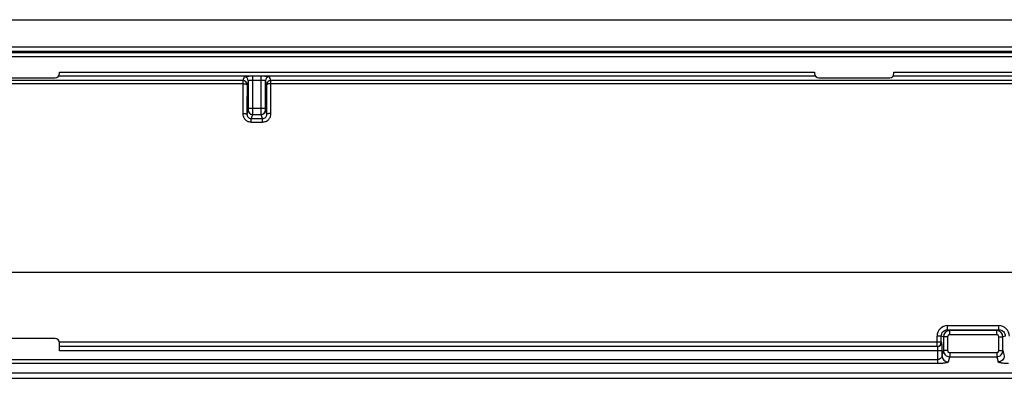
# Model space of a CAD drawing. Units: millimetres. Extents: x -104 to 104, y -44 to 44.
# Drawn here: x 0 to 47, y 27 to 44 of the extents above; entities that cross this region are included whole.
import ezdxf

# ---------------------------------------------------------------- set-up
doc = ezdxf.new("R2010")
doc.units = ezdxf.units.MM
doc.header["$LTSCALE"] = 19.36
doc.layers.get('0').update_dxf_attribs({"linetype": 'CONTINUOUS'})
doc.layers.add('RACCORDO', color=7, linetype='CONTINUOUS')

msp = doc.modelspace()

# ---------------------------------------------------------------- linework, layer by layer
at = {"color": 7, "linetype": 'CONTINUOUS'}
for p, q in [((-102.75, 44), (102.75, 44)), ((-102.75, 42.7), (102.75, 42.7)), ((-78.425, 26.825), (78.425, 26.825))]:
    msp.add_line(p, q, dxfattribs=at)
at = {"color": 250, "linetype": 'CONTINUOUS'}
for p, q in [((1.9, 41.49), (38.1, 41.49)), ((41.9, 41.49), (78.1, 41.49)), ((92.15, 31.9), (-92.15, 31.9)), ((43.968, 28.354), (1.9, 28.354)), ((43.99, 28.347), (1.9, 28.347)), ((44.01, 28.147), (1.9, 28.147))]:
    msp.add_line(p, q, dxfattribs=at)
at = {"layer": 'RACCORDO', "color": 7, "linetype": 'CONTINUOUS'}
for p, q in [((-102.051, 42.5), (102.051, 42.5)), ((-1.7, 41.221), (1.7, 41.221)), ((1.9, 41.421), (1.9, 41.49)), ((38.1, 41.49), (38.1, 41.421)), ((38.3, 41.221), (41.7, 41.221)), ((41.9, 41.421), (41.9, 41.49)), ((1.7, 28.728), (-1.7, 28.728)), ((1.9, 28.147), (1.9, 28.528)), ((78.486, 27.077), (-78.486, 27.077))]:
    msp.add_line(p, q, dxfattribs=at)
at = {"layer": 'RACCORDO', "color": 250, "linetype": 'CONTINUOUS'}
for p, q in [((101.972, 42.421), (-101.972, 42.421)), ((101.972, 42.221), (-101.972, 42.221)), ((10.697, 41.087), (-10.697, 41.087)), ((38.149, 41.29), (1.851, 41.29)), ((10.757, 41.268), (10.697, 41.087)), ((10.697, 41.087), (10.697, 40.935)), ((10.957, 41.069), (10.897, 40.887)), ((10.957, 41.069), (10.957, 39.764)), ((11.157, 41.289), (11.157, 39.764)), ((11.578, 41.089), (11.157, 41.089)), ((11.578, 39.764), (11.578, 41.289)), ((11.778, 39.764), (11.778, 41.069)), ((11.839, 40.887), (11.778, 41.069)), ((12.039, 41.087), (11.978, 41.268)), ((12.039, 40.935), (12.039, 41.087)), ((78.904, 41.087), (12.039, 41.087)), ((78.149, 41.29), (41.851, 41.29)), ((10.697, 40.935), (-10.697, 40.935)), ((78.904, 40.935), (12.039, 40.935)), ((10.956, 39.664), (10.892, 39.471)), ((10.957, 39.764), (11.778, 39.764)), ((11.844, 39.471), (11.78, 39.664)), ((11.156, 39.464), (11.09, 39.267)), ((11.09, 39.099), (11.09, 39.267)), ((11.09, 39.267), (11.645, 39.267)), ((11.156, 39.464), (11.58, 39.464)), ((11.645, 39.267), (11.58, 39.464)), ((11.645, 39.099), (11.645, 39.267)), ((11.09, 39.099), (11.645, 39.099)), ((44.469, 29.347), (46.931, 29.347)), ((44.469, 29.147), (44.469, 29.347)), ((46.931, 29.147), (46.931, 29.347)), ((44.168, 28.847), (43.968, 28.847)), ((43.968, 28.354), (43.968, 28.847)), ((44.168, 28.554), (44.168, 28.847)), ((44.274, 28.812), (44.168, 28.847)), ((44.474, 28.812), (44.274, 28.812)), ((44.274, 28.812), (44.274, 28.155)), ((44.469, 29.147), (46.931, 29.147)), ((44.574, 29.112), (44.469, 29.147)), ((44.474, 28.812), (44.474, 28.155)), ((46.826, 29.112), (44.574, 29.112)), ((44.574, 28.912), (44.574, 29.112)), ((46.826, 28.912), (44.574, 28.912)), ((46.931, 29.147), (46.826, 29.112)), ((46.826, 28.912), (46.826, 29.112)), ((46.926, 28.812), (47.126, 28.812)), ((46.926, 28.155), (46.926, 28.812)), ((47.232, 28.847), (47.126, 28.812)), ((47.126, 28.155), (47.126, 28.812)), ((44.168, 28.554), (1.898, 28.554)), ((44.189, 28.547), (44.168, 28.554)), ((44.21, 28.147), (44.01, 28.147)), ((44.01, 27.532), (44.01, 28.147)), ((44.21, 27.907), (44.274, 28.155)), ((44.21, 27.907), (44.21, 28.147)), ((44.474, 28.155), (44.274, 28.155)), ((44.51, 27.613), (44.573, 27.858)), ((44.573, 28.054), (46.827, 28.054)), ((44.573, 28.054), (44.573, 27.858)), ((44.573, 27.858), (46.827, 27.858)), ((46.827, 28.054), (46.827, 27.858)), ((46.827, 27.858), (46.89, 27.613)), ((46.926, 28.155), (47.126, 28.155)), ((47.126, 28.155), (47.19, 27.907)), ((-44.01, 27.728), (44.01, 27.728)), ((44.01, 27.532), (-44.01, 27.532))]:
    msp.add_line(p, q, dxfattribs=at)
at = {"layer": 'RACCORDO', "color": 7, "linetype": 'CONTINUOUS'}
for centre, start, end in [((1.7, 41.421), 270, 360), ((38.3, 41.421), 180, 270), ((41.7, 41.421), 270, 360), ((1.7, 28.528), 0, 90)]:
    msp.add_arc(centre, 0.2, start, end, dxfattribs=at)
at = {"layer": 'RACCORDO', "color": 250, "linetype": 'CONTINUOUS'}
for centre, radius, start, end in [((10.697, 40.886), 0.2, 0.0994, 89.9753), ((10.757, 41.068), 0.2, 0.1025, 89.9722), ((11.978, 41.068), 0.2, 90.0278, 179.8975), ((12.039, 40.886), 0.2, 90.0247, 179.9006), ((11.156, 39.664), 0.2, 180.1025, 269.9722), ((11.58, 39.664), 0.2, 270.0278, 359.8975), ((44.468, 28.847), 0.5, 89.953, 179.9723), ((46.932, 28.847), 0.5, 0.0277, 90.047), ((44.574, 28.812), 0.3, 90.0513, 179.9736), ((44.574, 28.812), 0.1, 89.9549, 179.9753), ((46.826, 28.812), 0.3, 0.0263, 89.9488), ((46.826, 28.812), 0.1, 0.0246, 90.0453), ((43.968, 28.554), 0.2, 270.0994, 359.9752), ((43.989, 28.547), 0.2, 270.1025, 359.9722)]:
    msp.add_arc(centre, radius, start, end, dxfattribs=at)
for points, knots in [([(11.157, 41.289), (11.132, 41.289), (11.081, 41.289), (11.008, 41.288), (10.94, 41.286), (10.88, 41.283), (10.837, 41.281), (10.808, 41.278), (10.791, 41.276), (10.778, 41.275), (10.767, 41.273), (10.761, 41.271), (10.758, 41.269), (10.757, 41.268)], [0, 0, 0, 0, 0.192264, 0.377326, 0.548174, 0.698461, 0.82258, 0.87337, 0.915994, 0.950099, 0.975418, 0.991868, 1, 1, 1, 1]), ([(11.157, 41.089), (11.132, 41.089), (11.095, 41.089), (11.049, 41.086), (11.019, 41.084), (10.994, 41.081), (10.975, 41.077), (10.964, 41.074), (10.958, 41.071), (10.957, 41.069)], [0, 0, 0, 0, 0.374238, 0.543679, 0.692798, 0.816199, 0.909667, 0.970554, 1, 1, 1, 1]), ([(11.978, 41.268), (11.978, 41.269), (11.974, 41.271), (11.968, 41.273), (11.958, 41.275), (11.945, 41.276), (11.928, 41.278), (11.899, 41.281), (11.855, 41.283), (11.796, 41.286), (11.728, 41.288), (11.655, 41.289), (11.604, 41.289), (11.578, 41.289)], [0, 0, 0, 0, 0.00813, 0.024574, 0.049883, 0.083969, 0.126581, 0.177354, 0.301455, 0.451731, 0.622577, 0.807699, 1, 1, 1, 1]), ([(11.778, 41.069), (11.778, 41.071), (11.772, 41.074), (11.76, 41.077), (11.741, 41.081), (11.717, 41.084), (11.687, 41.086), (11.64, 41.089), (11.604, 41.089), (11.578, 41.089)], [0, 0, 0, 0, 0.029439, 0.090295, 0.183736, 0.307118, 0.456226, 0.625665, 1, 1, 1, 1]), ([(10.697, 40.935), (10.696, 40.816), (10.694, 40.34), (10.693, 39.864), (10.692, 39.506)], [0, 0, 0, 0, 0.248593, 1, 1, 1, 1]), ([(10.697, 40.935), (10.722, 40.935), (10.769, 40.932), (10.824, 40.924), (10.861, 40.914), (10.882, 40.906), (10.896, 40.895), (10.897, 40.887)], [0, 0, 0, 0, 0.358153, 0.666467, 0.788835, 0.885182, 1, 1, 1, 1]), ([(10.897, 40.887), (10.896, 40.77), (10.894, 40.298), (10.893, 39.826), (10.892, 39.471)], [0, 0, 0, 0, 0.248593, 1, 1, 1, 1]), ([(12.039, 40.935), (12.014, 40.935), (11.966, 40.932), (11.911, 40.924), (11.875, 40.914), (11.854, 40.906), (11.839, 40.895), (11.839, 40.887)], [0, 0, 0, 0, 0.358153, 0.666467, 0.788835, 0.885182, 1, 1, 1, 1]), ([(11.844, 39.471), (11.844, 39.59), (11.842, 40.062), (11.84, 40.534), (11.839, 40.887)], [0, 0, 0, 0, 0.251304, 1, 1, 1, 1]), ([(12.044, 39.506), (12.044, 39.626), (12.042, 40.102), (12.04, 40.578), (12.039, 40.935)], [0, 0, 0, 0, 0.251304, 1, 1, 1, 1]), ([(10.957, 39.764), (10.957, 39.751), (10.957, 39.728), (10.957, 39.701), (10.957, 39.683), (10.957, 39.674), (10.956, 39.668), (10.956, 39.665), (10.956, 39.664)], [0, 0, 0, 0, 0.370894, 0.689043, 0.813692, 0.909131, 0.971959, 1, 1, 1, 1]), ([(11.157, 39.764), (11.157, 39.727), (11.157, 39.658), (11.157, 39.577), (11.157, 39.523), (11.157, 39.495), (11.156, 39.476), (11.156, 39.467), (11.156, 39.464)], [0, 0, 0, 0, 0.37099, 0.68922, 0.813893, 0.909332, 0.972118, 1, 1, 1, 1]), ([(11.58, 39.464), (11.58, 39.467), (11.58, 39.476), (11.579, 39.495), (11.579, 39.523), (11.579, 39.577), (11.578, 39.658), (11.578, 39.727), (11.578, 39.764)], [0, 0, 0, 0, 0.027854, 0.090603, 0.186014, 0.310663, 0.62888, 1, 1, 1, 1]), ([(11.78, 39.664), (11.78, 39.665), (11.78, 39.668), (11.779, 39.674), (11.779, 39.683), (11.779, 39.701), (11.778, 39.728), (11.778, 39.751), (11.778, 39.764)], [0, 0, 0, 0, 0.028013, 0.090804, 0.186215, 0.310841, 0.628976, 1, 1, 1, 1]), ([(10.692, 39.506), (10.692, 39.454), (10.711, 39.348), (10.798, 39.213), (10.931, 39.121), (11.038, 39.099), (11.09, 39.099)], [0, 0, 0, 0, 0.248401, 0.497793, 0.74844, 1, 1, 1, 1]), ([(10.692, 39.506), (10.717, 39.506), (10.764, 39.504), (10.825, 39.498), (10.866, 39.489), (10.886, 39.48), (10.891, 39.474), (10.892, 39.471)], [0, 0, 0, 0, 0.36613, 0.679504, 0.896708, 0.961442, 1, 1, 1, 1]), ([(10.892, 39.471), (10.892, 39.446), (10.901, 39.394), (10.943, 39.326), (11.009, 39.279), (11.063, 39.267), (11.09, 39.267)], [0, 0, 0, 0, 0.241916, 0.488823, 0.742185, 1, 1, 1, 1]), ([(11.645, 39.099), (11.698, 39.099), (11.805, 39.121), (11.938, 39.213), (12.024, 39.348), (12.044, 39.454), (12.044, 39.506)], [0, 0, 0, 0, 0.251496, 0.50214, 0.751556, 1, 1, 1, 1]), ([(11.645, 39.267), (11.672, 39.267), (11.727, 39.279), (11.793, 39.326), (11.835, 39.394), (11.844, 39.446), (11.844, 39.471)], [0, 0, 0, 0, 0.257746, 0.51111, 0.758045, 1, 1, 1, 1]), ([(12.044, 39.506), (12.019, 39.506), (11.972, 39.504), (11.91, 39.498), (11.87, 39.489), (11.85, 39.48), (11.844, 39.474), (11.844, 39.471)], [0, 0, 0, 0, 0.366128, 0.679501, 0.896705, 0.961441, 1, 1, 1, 1]), ([(44.168, 28.847), (44.168, 28.886), (44.184, 28.965), (44.251, 29.065), (44.351, 29.131), (44.429, 29.147), (44.469, 29.147)], [0, 0, 0, 0, 0.250023, 0.500029, 0.750012, 1, 1, 1, 1]), ([(46.931, 29.147), (46.971, 29.147), (47.049, 29.131), (47.149, 29.065), (47.216, 28.965), (47.232, 28.886), (47.232, 28.847)], [0, 0, 0, 0, 0.249928, 0.499893, 0.749913, 1, 1, 1, 1]), ([(44.01, 28.147), (44.01, 28.172), (44.01, 28.209), (44.007, 28.256), (44.005, 28.286), (44.002, 28.31), (43.998, 28.329), (43.995, 28.34), (43.992, 28.347), (43.99, 28.347)], [0, 0, 0, 0, 0.374238, 0.543679, 0.692798, 0.816199, 0.909667, 0.970554, 1, 1, 1, 1]), ([(44.21, 28.147), (44.21, 28.173), (44.21, 28.223), (44.209, 28.297), (44.207, 28.364), (44.204, 28.424), (44.202, 28.467), (44.199, 28.496), (44.197, 28.513), (44.196, 28.527), (44.194, 28.537), (44.192, 28.543), (44.19, 28.547), (44.189, 28.547)], [0, 0, 0, 0, 0.192264, 0.377326, 0.548174, 0.698461, 0.82258, 0.87337, 0.915994, 0.950099, 0.975418, 0.991868, 1, 1, 1, 1]), ([(44.21, 27.907), (44.209, 27.898), (44.204, 27.88), (44.189, 27.842), (44.141, 27.769), (44.064, 27.728), (44.01, 27.728)], [0, 0, 0, 0, 0.087797, 0.194868, 0.435455, 1, 1, 1, 1]), ([(44.21, 27.907), (44.21, 27.868), (44.227, 27.791), (44.294, 27.694), (44.393, 27.629), (44.471, 27.613), (44.51, 27.613)], [0, 0, 0, 0, 0.247504, 0.496945, 0.748168, 1, 1, 1, 1]), ([(44.274, 28.155), (44.274, 28.116), (44.29, 28.039), (44.357, 27.94), (44.456, 27.874), (44.534, 27.858), (44.573, 27.858)], [0, 0, 0, 0, 0.248907, 0.498627, 0.749147, 1, 1, 1, 1]), ([(44.474, 28.155), (44.474, 28.142), (44.479, 28.116), (44.5, 28.082), (44.533, 28.059), (44.56, 28.054), (44.573, 28.054)], [0, 0, 0, 0, 0.250075, 0.500052, 0.749993, 1, 1, 1, 1]), ([(46.827, 28.054), (46.84, 28.054), (46.867, 28.059), (46.9, 28.082), (46.921, 28.116), (46.926, 28.142), (46.926, 28.155)], [0, 0, 0, 0, 0.249942, 0.499881, 0.749865, 1, 1, 1, 1]), ([(46.827, 27.858), (46.866, 27.858), (46.944, 27.874), (47.043, 27.94), (47.11, 28.039), (47.126, 28.116), (47.126, 28.155)], [0, 0, 0, 0, 0.250789, 0.501306, 0.751033, 1, 1, 1, 1]), ([(47.19, 27.907), (47.19, 27.868), (47.173, 27.791), (47.106, 27.694), (47.007, 27.629), (46.929, 27.613), (46.89, 27.613)], [0, 0, 0, 0, 0.247504, 0.496945, 0.748168, 1, 1, 1, 1]), ([(44.51, 27.613), (44.509, 27.609), (44.504, 27.602), (44.486, 27.59), (44.452, 27.577), (44.401, 27.564), (44.337, 27.552), (44.263, 27.543), (44.153, 27.534), (44.068, 27.532), (44.01, 27.532)], [0, 0, 0, 0, 0.01986, 0.04699, 0.124751, 0.230109, 0.357845, 0.503375, 0.662142, 1, 1, 1, 1]), ([(47.39, 27.532), (47.332, 27.532), (47.247, 27.534), (47.137, 27.543), (47.063, 27.552), (46.999, 27.564), (46.948, 27.577), (46.914, 27.59), (46.896, 27.602), (46.891, 27.609), (46.89, 27.613)], [0, 0, 0, 0, 0.337858, 0.496625, 0.642155, 0.769891, 0.875249, 0.95301, 0.98014, 1, 1, 1, 1])]:
    msp.add_open_spline(points, degree=3, knots=knots, dxfattribs=at)

doc.saveas('drawing.dxf')
